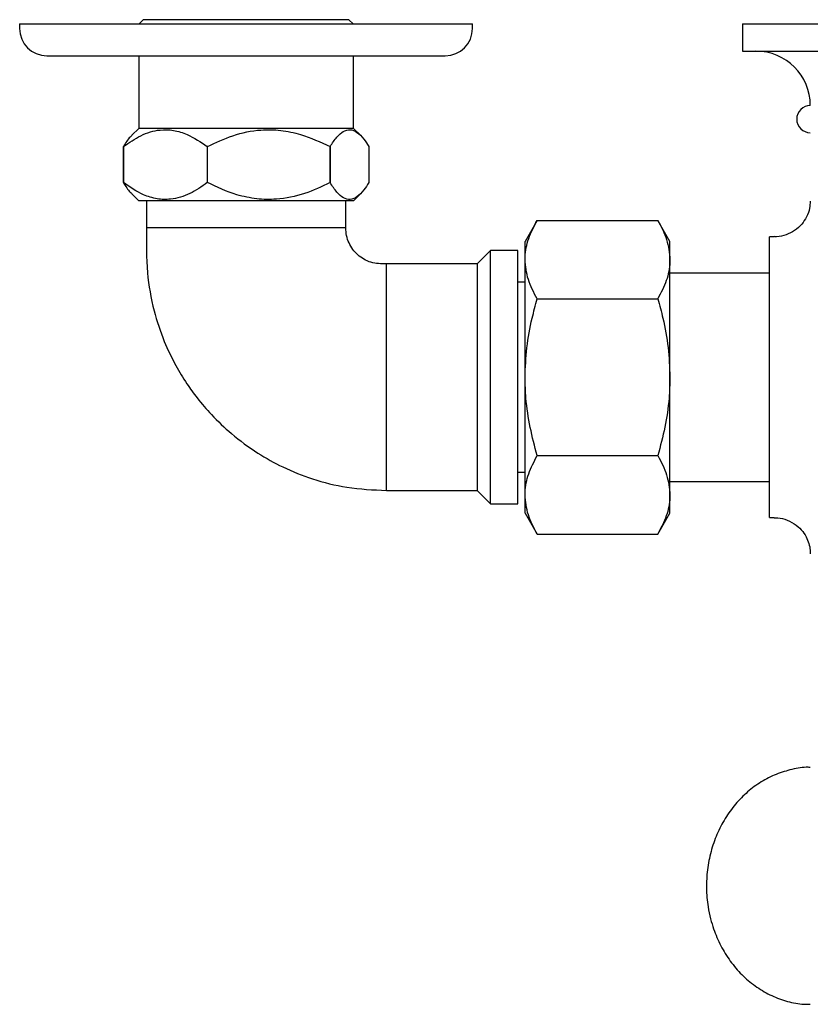
# Model space of a CAD drawing. Units: millimetres. Extents: x 579 to 1334, y 532 to 1161.
# Drawn here: x 834 to 922, y 1050 to 1158 of the extents above; entities that cross this region are included whole.
import ezdxf

# ---------------------------------------------------------------- set-up
doc = ezdxf.new("R2010")
doc.units = ezdxf.units.MM
doc.header["$LTSCALE"] = 5

msp = doc.modelspace()

# ---------------------------------------------------------------- linework, layer by layer
at = {"color": 7, "linetype": 'Continuous', "lineweight": 25}
for p, q in [((834.31, 1157.84), (834.31, 1157.34)), ((834.31, 1157.84), (859.31, 1157.84)), ((847.96, 1158.31), (847.49, 1157.84)), ((870.11, 1158.31), (847.96, 1158.31)), ((859.31, 1157.84), (884.31, 1157.84)), ((870.66, 1158.31), (870.11, 1158.31)), ((871.14, 1157.84), (870.66, 1158.31)), ((884.31, 1157.34), (884.31, 1157.84)), ((914.11, 1157.84), (914.11, 1154.84)), ((914.11, 1157.84), (934.11, 1157.84)), ((914.11, 1154.84), (935.46, 1154.84)), ((837.31, 1154.34), (859.31, 1154.34)), ((847.46, 1154.34), (847.46, 1146.31)), ((859.31, 1154.34), (881.31, 1154.34)), ((871.16, 1146.31), (871.16, 1154.34)), ((847.46, 1146.31), (846.7, 1145.55)), ((870.58, 1146.31), (847.46, 1146.31)), ((871.16, 1146.31), (870.58, 1146.31)), ((871.93, 1145.55), (871.16, 1146.31)), ((845.76, 1144.31), (845.76, 1144.31)), ((845.76, 1140.32), (845.76, 1144.31)), ((845.76, 1144.31), (845.76, 1140.32)), ((855.04, 1144.31), (855.03, 1144.31)), ((855.03, 1144.31), (855.03, 1140.32)), ((855.04, 1140.32), (855.04, 1144.31)), ((868.59, 1144.31), (868.58, 1144.31)), ((868.58, 1144.31), (868.58, 1140.32)), ((868.59, 1140.32), (868.59, 1144.31)), ((872.87, 1144.31), (872.87, 1140.32)), ((845.76, 1140.32), (845.76, 1140.32)), ((855.04, 1140.32), (855.03, 1140.32)), ((868.59, 1140.32), (868.58, 1140.32)), ((846.7, 1139.08), (847.46, 1138.31)), ((870.58, 1138.31), (847.46, 1138.31)), ((848.31, 1138.31), (848.31, 1135.34)), ((870.31, 1135.34), (870.31, 1138.31)), ((871.16, 1138.31), (870.58, 1138.31)), ((871.16, 1138.31), (871.93, 1139.08)), ((891.45, 1136.16), (890.11, 1133.84)), ((891.45, 1136.16), (904.77, 1136.16)), ((906.11, 1133.84), (904.77, 1136.16)), ((870.31, 1135.34), (848.31, 1135.34)), ((917.64, 1134.34), (917.11, 1134.34)), ((917.11, 1103.34), (917.11, 1134.34)), ((886.31, 1132.84), (884.81, 1131.34)), ((889.31, 1132.84), (886.31, 1132.84)), ((886.31, 1104.84), (886.31, 1132.84)), ((889.31, 1104.84), (889.31, 1132.84)), ((890.11, 1131.83), (890.11, 1133.84)), ((906.11, 1131.83), (906.11, 1133.84)), ((890.11, 1118.84), (890.11, 1131.83)), ((906.11, 1118.84), (906.11, 1131.83)), ((884.81, 1131.34), (874.81, 1131.34)), ((874.81, 1106.34), (874.81, 1131.34)), ((884.81, 1131.34), (884.81, 1106.34)), ((917.11, 1130.34), (906.11, 1130.34)), ((890.11, 1129.34), (889.31, 1129.34)), ((891.45, 1127.5), (904.77, 1127.5)), ((890.11, 1105.85), (890.11, 1118.84)), ((906.11, 1105.85), (906.11, 1118.84)), ((891.45, 1110.18), (904.77, 1110.18)), ((889.31, 1108.34), (890.11, 1108.34)), ((906.11, 1107.34), (917.11, 1107.34)), ((874.81, 1106.34), (884.81, 1106.34)), ((884.81, 1106.34), (886.31, 1104.84)), ((890.11, 1103.84), (890.11, 1105.85)), ((906.11, 1103.84), (906.11, 1105.85)), ((886.31, 1104.84), (889.31, 1104.84)), ((890.11, 1103.84), (891.45, 1101.52)), ((904.77, 1101.52), (906.11, 1103.84)), ((917.11, 1103.34), (917.62, 1103.34)), ((891.45, 1101.52), (904.77, 1101.52))]:
    msp.add_line(p, q, dxfattribs=at)
for centre, radius, start, end in [((837.31, 1157.34), 3, 180, 270), ((881.31, 1157.34), 3, 270, 0), ((915.61, 1148.84), 6, 0, 90), ((921.61, 1147.34), 1.5, 90, 270)]:
    msp.add_arc(centre, radius, start, end, dxfattribs=at)
for points, knots in [([(845.76, 1144.31), (846.4, 1144.74), (847.69, 1145.63), (849.59, 1146.21), (851.32, 1146.15), (853.1, 1145.61), (854.3, 1144.8), (855.03, 1144.31)], [0, 0, 0, 0, 0.216194, 0.439778, 0.593497, 0.752352, 1, 1, 1, 1]), ([(855.04, 1144.31), (855.96, 1144.74), (857.85, 1145.63), (860.62, 1146.21), (863.16, 1146.15), (865.77, 1145.61), (867.52, 1144.8), (868.58, 1144.31)], [0, 0, 0, 0, 0.216194, 0.439778, 0.593497, 0.752352, 1, 1, 1, 1]), ([(868.59, 1144.31), (868.83, 1144.68), (869.3, 1145.39), (870.05, 1146.04), (870.8, 1146.25), (871.57, 1145.94), (872.26, 1145.24), (872.68, 1144.59), (872.87, 1144.31)], [0, 0, 0, 0, 0.183254, 0.346916, 0.515586, 0.686339, 0.863103, 1, 1, 1, 1]), ([(846.71, 1145.52), (846.64, 1145.47), (846.31, 1145.2), (846.01, 1144.71), (845.76, 1144.31)], [0, 0, 0, 0, 0.197817, 1, 1, 1, 1]), ([(845.76, 1140.32), (846.01, 1139.92), (846.31, 1139.43), (846.64, 1139.16), (846.71, 1139.11)], [0, 0, 0, 0, 0.8020486, 1, 1, 1, 1]), ([(855.03, 1140.32), (854.4, 1139.88), (853.1, 1139), (851.21, 1138.42), (849.47, 1138.48), (847.69, 1139.01), (846.49, 1139.83), (845.76, 1140.32)], [0, 0, 0, 0, 0.216194, 0.439778, 0.593497, 0.752352, 1, 1, 1, 1]), ([(868.58, 1140.32), (867.66, 1139.88), (865.77, 1139), (862.99, 1138.42), (860.46, 1138.48), (857.85, 1139.01), (856.1, 1139.83), (855.04, 1140.32)], [0, 0, 0, 0, 0.2161944, 0.4397783, 0.5934967, 0.752352, 1, 1, 1, 1]), ([(872.87, 1140.32), (872.68, 1140.04), (872.27, 1139.4), (871.58, 1138.7), (870.82, 1138.38), (870.06, 1138.59), (869.31, 1139.23), (868.83, 1139.95), (868.59, 1140.32)], [0, 0, 0, 0, 0.136898, 0.308097, 0.484407, 0.647727, 0.816745, 1, 1, 1, 1]), ([(921.58, 1138.29), (921.58, 1138.02), (921.56, 1137.42), (921.23, 1136.54), (920.68, 1135.7), (919.9, 1135), (918.95, 1134.53), (918.16, 1134.32), (917.73, 1134.35), (917.65, 1134.36)], [0, 0, 0, 0, 0.127897, 0.290152, 0.4468, 0.615606, 0.788136, 0.960098, 1, 1, 1, 1]), ([(890.11, 1131.83), (890.12, 1131.93), (890.13, 1132.71), (890.42, 1134.17), (891.11, 1135.49), (891.45, 1136.16)], [0, 0, 0, 0, 0.070104, 0.530791, 1, 1, 1, 1]), ([(904.77, 1136.16), (905.15, 1135.45), (905.9, 1134.03), (906.04, 1132.57), (906.11, 1131.83)], [0, 0, 0, 0, 0.495458, 1, 1, 1, 1]), ([(848.31, 1135.34), (848.3, 1133.67), (848.26, 1130.6), (849.01, 1126.37), (850.14, 1122.96), (851.42, 1120.29), (852.68, 1118.22), (853.99, 1116.4), (855.6, 1114.53), (857.8, 1112.43), (860.44, 1110.49), (863.45, 1108.81), (866.74, 1107.51), (870.58, 1106.53), (873.35, 1106.4), (874.81, 1106.34)], [0, 0, 0, 0, 0.112925, 0.209049, 0.289984, 0.356847, 0.410196, 0.454334, 0.509366, 0.578054, 0.660585, 0.731875, 0.811632, 0.900586, 1, 1, 1, 1]), ([(874.81, 1131.34), (874.23, 1131.35), (873.36, 1131.37), (872.31, 1131.84), (871.64, 1132.33), (871.07, 1132.94), (870.65, 1133.66), (870.37, 1134.47), (870.33, 1135.05), (870.31, 1135.34)], [0, 0, 0, 0, 0.256436, 0.380013, 0.502223, 0.624164, 0.746817, 0.871456, 1, 1, 1, 1]), ([(891.45, 1127.5), (891.08, 1128.2), (890.32, 1129.62), (890.18, 1131.09), (890.11, 1131.83)], [0, 0, 0, 0, 0.495458, 1, 1, 1, 1]), ([(906.11, 1131.83), (906.11, 1131.72), (906.1, 1130.95), (905.81, 1129.48), (905.12, 1128.16), (904.77, 1127.5)], [0, 0, 0, 0, 0.070104, 0.530791, 1, 1, 1, 1]), ([(890.11, 1118.84), (890.15, 1119.92), (890.24, 1122.12), (890.78, 1125.01), (891.26, 1126.78), (891.45, 1127.5)], [0, 0, 0, 0, 0.371316, 0.747744, 1, 1, 1, 1]), ([(904.77, 1127.5), (904.97, 1126.78), (905.45, 1125.02), (905.99, 1122.13), (906.07, 1119.94), (906.11, 1118.84)], [0, 0, 0, 0, 0.252256, 0.623848, 1, 1, 1, 1]), ([(891.45, 1110.18), (891.18, 1111.21), (890.63, 1113.3), (890.19, 1116.2), (890.13, 1118.06), (890.11, 1118.84)], [0, 0, 0, 0, 0.366205, 0.7355563, 1, 1, 1, 1]), ([(906.11, 1118.84), (906.09, 1118.06), (906.04, 1116.21), (905.6, 1113.31), (905.05, 1111.22), (904.77, 1110.18)], [0, 0, 0, 0, 0.264443, 0.630356, 1, 1, 1, 1]), ([(890.11, 1105.85), (890.12, 1105.95), (890.13, 1106.73), (890.42, 1108.19), (891.11, 1109.51), (891.45, 1110.18)], [0, 0, 0, 0, 0.070104, 0.530791, 1, 1, 1, 1]), ([(904.77, 1110.18), (905.15, 1109.47), (905.9, 1108.05), (906.04, 1106.59), (906.11, 1105.85)], [0, 0, 0, 0, 0.495458, 1, 1, 1, 1]), ([(891.45, 1101.52), (891.08, 1102.22), (890.32, 1103.64), (890.18, 1105.11), (890.11, 1105.85)], [0, 0, 0, 0, 0.495458, 1, 1, 1, 1]), ([(906.11, 1105.85), (906.11, 1105.74), (906.1, 1104.97), (905.81, 1103.5), (905.12, 1102.18), (904.77, 1101.52)], [0, 0, 0, 0, 0.070104, 0.530791, 1, 1, 1, 1]), ([(917.62, 1103.31), (917.75, 1103.31), (918.24, 1103.34), (919.1, 1103.09), (920.05, 1102.57), (920.78, 1101.84), (921.25, 1101.07), (921.51, 1100.31), (921.62, 1099.74), (921.61, 1099.42), (921.6, 1099.34)], [0, 0, 0, 0, 0.064597, 0.233155, 0.419989, 0.580526, 0.722268, 0.849136, 0.961962, 1, 1, 1, 1]), ([(921.61, 1075.76), (921.54, 1075.76), (920.86, 1075.8), (919.58, 1075.56), (917.83, 1075.04), (916.17, 1074.2), (914.66, 1073.09), (913.31, 1071.72), (912.17, 1070.14), (911.26, 1068.37), (910.6, 1066.47), (910.21, 1064.46), (910.1, 1062.41), (910.26, 1060.59), (910.57, 1059.09), (911.01, 1057.64), (911.69, 1056.04), (912.74, 1054.34), (914.01, 1052.84), (915.49, 1051.59), (917.12, 1050.61), (918.86, 1049.94), (920.38, 1049.6), (921.3, 1049.6), (921.61, 1049.6)], [0, 0, 0, 0, 0.006065, 0.055415, 0.104701, 0.154065, 0.20363, 0.253468, 0.303595, 0.353985, 0.404588, 0.455355, 0.506242, 0.55722, 0.591682, 0.620483, 0.671481, 0.722515, 0.773447, 0.824187, 0.874647, 0.924767, 0.974544, 1, 1, 1, 1])]:
    msp.add_open_spline(points, degree=3, knots=knots, dxfattribs=at)

doc.saveas('drawing.dxf')
